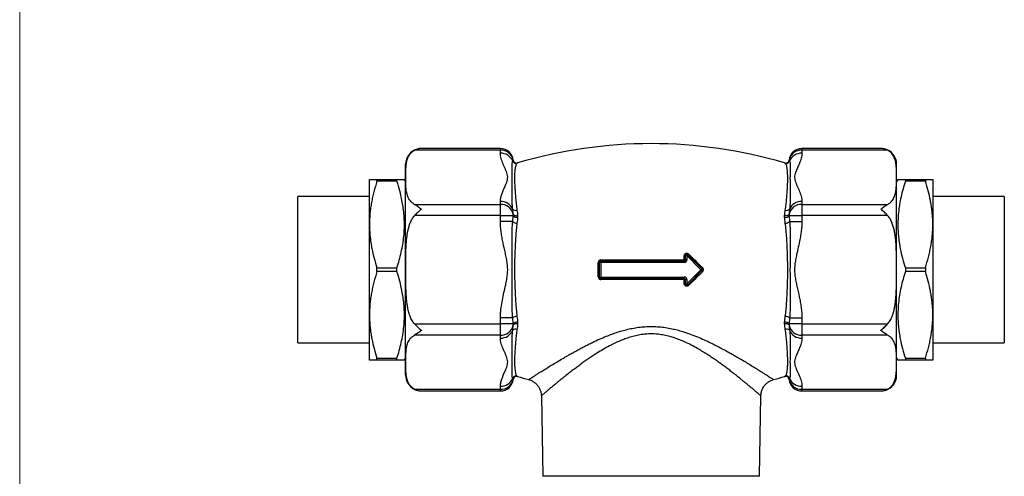
# Model space of a CAD drawing. Units: millimetres. Extents: x 40 to 800, y 51 to 1148.
# Drawn here: x 40 to 154, y 402 to 455 of the extents above; entities that cross this region are included whole.
import ezdxf

# ---------------------------------------------------------------- set-up
doc = ezdxf.new("R2010")
doc.units = ezdxf.units.MM
doc.header["$LTSCALE"] = 4

msp = doc.modelspace()

# ---------------------------------------------------------------- linework, layer by layer
at = {"color": 7, "linetype": 'Continuous', "lineweight": 18}
msp.add_line((40, 1148), (40, 50.963), dxfattribs=at)
at = {"color": 7, "linetype": 'Continuous', "lineweight": 25}
for p, q in [((95.807, 439.819), (85.849, 439.819)), ((95.807, 440.02), (86.643, 440.02)), ((95.807, 439.468), (95.807, 439.819)), ((139.971, 440.02), (130.807, 440.02)), ((130.807, 439.819), (130.807, 439.468)), ((140.765, 439.819), (130.807, 439.819)), ((140.033, 440.019), (139.971, 440.02)), ((84.807, 413.684), (84.807, 438.184)), ((97.237, 438.561), (97.296, 438.676)), ((129.318, 438.676), (129.377, 438.561)), ((141.807, 413.684), (141.807, 438.184)), ((80.607, 431.184), (80.607, 436.434)), ((81.473, 436.215), (81.473, 436.434)), ((81.473, 436.434), (83.797, 436.434)), ((83.797, 436.215), (81.473, 436.215)), ((83.797, 436.215), (83.797, 436.434)), ((84.807, 436.184), (84.663, 436.434)), ((141.951, 436.434), (141.807, 436.184)), ((142.817, 436.434), (142.817, 436.215)), ((142.817, 436.434), (145.141, 436.434)), ((145.141, 436.215), (142.817, 436.215)), ((145.141, 436.434), (145.141, 436.215)), ((146.007, 436.434), (146.007, 431.184)), ((80.607, 434.434), (72.307, 434.434)), ((72.307, 417.434), (72.307, 434.434)), ((154.307, 434.434), (146.007, 434.434)), ((154.307, 434.434), (154.307, 425.934)), ((85.849, 433.526), (95.807, 433.526)), ((95.807, 433.526), (95.807, 433.878)), ((95.807, 432.227), (95.807, 433.526)), ((130.807, 433.878), (130.807, 433.526)), ((130.807, 433.526), (130.807, 432.227)), ((130.807, 433.526), (140.765, 433.526)), ((95.807, 432.227), (85.849, 432.227)), ((95.807, 431.525), (95.807, 432.227)), ((95.807, 432.227), (97.296, 432.227)), ((97.296, 432.383), (97.237, 432.97)), ((97.237, 431.525), (97.296, 432.227)), ((97.296, 432.227), (97.296, 432.383)), ((97.807, 432.23), (97.807, 432.039)), ((128.807, 432.039), (128.807, 432.23)), ((129.377, 432.97), (129.318, 432.383)), ((129.318, 432.383), (129.318, 432.227)), ((129.318, 432.227), (129.377, 431.525)), ((129.318, 432.227), (130.807, 432.227)), ((130.807, 432.227), (130.807, 431.525)), ((140.765, 432.227), (130.807, 432.227)), ((80.607, 420.684), (80.607, 431.184)), ((97.237, 431.525), (95.807, 431.525)), ((129.377, 431.525), (130.807, 431.525)), ((146.007, 431.184), (146.007, 420.684)), ((117.146, 427.072), (117.146, 427.555)), ((117.307, 427.084), (117.307, 427.572)), ((117.457, 427.572), (117.307, 427.572)), ((117.457, 427.572), (117.563, 427.678)), ((117.457, 427.572), (117.457, 427.084)), ((119.095, 425.934), (117.457, 427.572)), ((117.563, 427.678), (119.201, 426.04)), ((107.174, 425.093), (107.174, 426.775)), ((107.307, 425.084), (107.307, 426.784)), ((107.457, 426.784), (107.307, 426.784)), ((107.457, 426.784), (107.457, 426.934)), ((107.457, 426.934), (117.157, 426.934)), ((107.457, 426.784), (107.457, 425.084)), ((117.157, 426.784), (107.457, 426.784)), ((117.157, 426.784), (117.157, 426.934)), ((117.457, 427.084), (117.307, 427.084)), ((81.473, 425.715), (81.473, 426.153)), ((81.473, 426.153), (83.797, 426.153)), ((83.797, 425.715), (81.473, 425.715)), ((83.797, 425.715), (83.797, 426.153)), ((117.457, 424.296), (119.095, 425.934)), ((119.201, 425.828), (117.563, 424.19)), ((119.095, 425.934), (119.201, 426.04)), ((119.201, 425.828), (119.095, 425.934)), ((142.817, 426.153), (142.817, 425.715)), ((142.817, 426.153), (145.141, 426.153)), ((145.141, 425.715), (142.817, 425.715)), ((145.141, 426.153), (145.141, 425.715)), ((154.307, 425.934), (154.307, 417.434)), ((107.307, 425.084), (107.457, 425.084)), ((107.457, 425.084), (117.157, 425.084)), ((107.457, 424.934), (107.457, 425.084)), ((117.157, 424.934), (107.457, 424.934)), ((117.146, 424.313), (117.146, 424.796)), ((117.157, 424.934), (117.157, 425.084)), ((117.307, 424.296), (117.307, 424.784)), ((117.307, 424.784), (117.457, 424.784)), ((117.307, 424.296), (117.457, 424.296)), ((117.457, 424.784), (117.457, 424.296)), ((117.563, 424.19), (117.457, 424.296)), ((80.607, 415.434), (80.607, 420.684)), ((146.007, 420.684), (146.007, 415.434)), ((85.849, 419.641), (95.807, 419.641)), ((97.237, 420.344), (95.807, 420.344)), ((95.807, 419.641), (95.807, 420.344)), ((97.296, 419.641), (95.807, 419.641)), ((95.807, 418.342), (95.807, 419.641)), ((97.296, 419.641), (97.237, 420.344)), ((97.296, 419.485), (97.296, 419.641)), ((97.807, 419.83), (97.807, 419.638)), ((128.807, 419.638), (128.807, 419.83)), ((129.377, 420.344), (129.318, 419.641)), ((130.807, 419.641), (129.318, 419.641)), ((129.318, 419.641), (129.318, 419.485)), ((129.377, 420.344), (130.807, 420.344)), ((130.807, 420.344), (130.807, 419.641)), ((130.807, 419.641), (140.765, 419.641)), ((130.807, 419.641), (130.807, 418.342)), ((97.237, 418.898), (97.296, 419.485)), ((129.318, 419.485), (129.377, 418.898)), ((72.307, 417.434), (80.607, 417.434)), ((95.807, 418.342), (85.849, 418.342)), ((95.807, 417.991), (95.807, 418.342)), ((140.765, 418.342), (130.807, 418.342)), ((130.807, 418.342), (130.807, 417.991)), ((146.007, 417.434), (154.307, 417.434)), ((81.473, 415.653), (83.797, 415.653)), ((81.473, 415.434), (81.473, 415.653)), ((83.797, 415.434), (81.473, 415.434)), ((83.797, 415.434), (83.797, 415.653)), ((84.663, 415.434), (84.807, 415.684)), ((141.807, 415.684), (141.951, 415.434)), ((142.817, 415.653), (142.817, 415.434)), ((142.817, 415.653), (145.141, 415.653)), ((145.141, 415.434), (142.817, 415.434)), ((145.141, 415.653), (145.141, 415.434)), ((97.296, 413.192), (97.237, 413.308)), ((99.091, 413.176), (99.092, 413.176)), ((127.523, 413.175), (127.523, 413.176)), ((129.377, 413.308), (129.318, 413.192)), ((85.849, 412.049), (95.807, 412.049)), ((86.581, 411.849), (86.642, 411.848)), ((86.643, 411.848), (95.807, 411.848)), ((95.807, 412.049), (95.807, 412.4)), ((130.807, 412.4), (130.807, 412.049)), ((130.807, 412.049), (140.765, 412.049)), ((130.807, 411.848), (139.971, 411.848)), ((100.563, 411.278), (100.726, 401.934)), ((125.888, 401.934), (126.051, 411.279)), ((126.048, 411.279), (126.047, 411.279)), ((125.888, 401.934), (100.726, 401.934))]:
    msp.add_line(p, q, dxfattribs=at)
at = {"color": 8, "linetype": 'Continuous', "lineweight": 25}
for p, q in [((95.807, 439.819), (95.807, 440.02)), ((130.807, 440.02), (130.807, 439.819)), ((95.807, 411.848), (95.807, 412.049)), ((130.807, 412.049), (130.807, 411.848))]:
    msp.add_line(p, q, dxfattribs=at)
at = {"color": 7, "linetype": 'Continuous', "lineweight": 25, "flags": 128}
for points in [[(86.643, 440.02), (86.438, 440.009), (86.383, 440.002)], [(97.296, 432.383), (97.315, 432.34), (97.351, 432.3), (97.405, 432.266), (97.472, 432.24), (97.549, 432.223), (97.634, 432.215), (97.721, 432.218), (97.807, 432.23)], [(129.318, 432.383), (129.299, 432.34), (129.262, 432.3), (129.209, 432.266), (129.142, 432.24), (129.065, 432.223), (128.98, 432.215), (128.893, 432.218), (128.807, 432.23)], [(97.807, 419.638), (97.721, 419.651), (97.634, 419.653), (97.549, 419.645), (97.472, 419.628), (97.405, 419.602), (97.351, 419.568), (97.315, 419.529), (97.296, 419.485)], [(129.318, 419.485), (129.299, 419.529), (129.262, 419.568), (129.209, 419.602), (129.142, 419.628), (129.065, 419.645), (128.98, 419.653), (128.893, 419.651), (128.807, 419.638)], [(139.97, 411.848), (140.176, 411.859), (140.231, 411.867)]]:
    msp.add_lwpolyline(points, dxfattribs=at)
at = {"color": 7, "linetype": 'Continuous', "lineweight": 25}
for centre, radius, start, end in [((113.307, 386.051), 54.533, 73.48699, 106.51302), ((86.643, 438.184), 1.836, 105.74036, 180), ((95.807, 438.52), 1.5, 5.97056, 90), ((95.886, 438.381), 1.441, 11.84695, 93.13404), ((95.864, 437.978), 1.491, 22.99348, 92.21293), ((130.807, 438.52), 1.5, 90, 174.02314), ((130.728, 438.381), 1.441, 86.86596, 168.15305), ((130.749, 437.978), 1.491, 87.78707, 157.00652), ((139.971, 438.184), 1.836, 360, 76.79281), ((97.624, 438.67), 0.402, 195.7523, 285.67165), ((97.694, 438.718), 0.4, 185.99868, 286.4103), ((97.696, 438.719), 0.4, 186.05846, 286.01245), ((128.917, 438.719), 0.4, 253.97002, 353.91098), ((128.92, 438.718), 0.4, 253.5897, 354.00132), ((128.99, 438.67), 0.402, 254.32835, 344.2477), ((95.864, 432.388), 1.491, 22.99348, 92.21293), ((95.886, 432.087), 1.441, 11.84695, 93.13404), ((130.728, 432.087), 1.441, 86.86596, 168.15305), ((130.749, 432.388), 1.491, 87.78707, 157.00652), ((97.563, 433.265), 0.44, 222.20376, 292.75156), ((97.694, 432.518), 0.493, 216.15619, 283.27734), ((128.92, 432.518), 0.493, 256.72266, 323.84381), ((129.051, 433.265), 0.44, 247.24844, 317.79624), ((97.679, 432.014), 0.659, 227.9037, 274.66402), ((128.935, 432.014), 0.659, 265.33598, 312.0963), ((117.188, 427.935), 0.382, 263.74375, 288.14077), ((117.457, 427.572), 0.15, 45, 180), ((116.987, 428.394), 0.919, 308.80175, 316.80818), ((107.204, 427.325), 0.55, 266.8003, 280.73388), ((107.457, 426.784), 0.15, 90, 180), ((107.148, 427.04), 0.327, 341.08335, 5.66654), ((117.63, 427.04), 0.485, 176.1461, 192.58948), ((117.188, 427.605), 0.534, 265.50498, 282.85472), ((117.157, 427.084), 0.3, 270, 0), ((117.157, 427.084), 0.15, 270, 0), ((119.62, 425.769), 0.499, 131.31796, 147.1196), ((119.095, 425.934), 0.15, 315, 45), ((119.62, 426.099), 0.499, 212.8804, 228.68204), ((107.204, 424.544), 0.55, 79.26612, 93.1997), ((107.457, 425.084), 0.15, 180, 270), ((107.148, 424.828), 0.327, 354.33346, 18.91665), ((117.63, 424.829), 0.485, 167.41052, 183.8539), ((117.188, 424.264), 0.534, 77.14528, 94.49502), ((117.188, 423.933), 0.382, 71.85923, 96.25625), ((117.157, 424.784), 0.3, 0, 90), ((117.157, 424.784), 0.15, 0, 90), ((117.457, 424.296), 0.15, 180, 315), ((116.987, 423.474), 0.919, 43.19182, 51.19825), ((97.679, 419.855), 0.659, 85.33598, 132.0963), ((97.694, 419.35), 0.493, 76.72266, 143.84381), ((128.92, 419.35), 0.493, 36.15619, 103.27734), ((128.935, 419.855), 0.659, 47.9037, 94.66402), ((95.886, 419.781), 1.441, 266.86596, 348.15305), ((95.864, 419.481), 1.491, 267.78707, 337.00652), ((97.563, 418.603), 0.44, 67.24844, 137.79624), ((129.051, 418.603), 0.44, 42.20376, 112.75156), ((130.728, 419.781), 1.441, 191.84695, 273.13404), ((130.749, 419.481), 1.491, 202.99348, 272.21293), ((86.643, 413.684), 1.836, 180, 256.79281), ((95.864, 413.89), 1.491, 267.78707, 337.00652), ((95.807, 413.348), 1.5, 270, 354.02581), ((95.886, 413.488), 1.441, 266.86596, 348.15305), ((97.624, 413.199), 0.402, 74.32835, 164.2477), ((97.694, 413.15), 0.4, 73.5897, 174.00132), ((97.696, 413.149), 0.4, 73.97002, 173.91098), ((113.307, 465.818), 54.533, 253.48699, 254.88836), ((113.307, 465.818), 54.533, 285.11199, 286.51302), ((128.92, 413.15), 0.4, 5.99868, 106.4103), ((128.917, 413.149), 0.4, 6.05846, 106.01245), ((128.99, 413.199), 0.402, 15.7523, 105.67165), ((130.807, 413.348), 1.5, 185.99081, 270), ((130.728, 413.488), 1.441, 191.84695, 273.13404), ((130.749, 413.89), 1.491, 202.99348, 272.21293), ((139.971, 413.684), 1.836, 285.74036, 0)]:
    msp.add_arc(centre, radius, start, end, dxfattribs=at)
for points, knots in [([(85.849, 433.526), (85.798, 433.555), (85.697, 433.613), (85.525, 433.745), (85.341, 433.933), (85.176, 434.179), (85.052, 434.444), (84.964, 434.715), (84.886, 435.073), (84.837, 435.516), (84.811, 436.22), (84.81, 436.924), (84.826, 437.628), (84.86, 438.068), (84.916, 438.42), (84.979, 438.684), (85.07, 438.948), (85.197, 439.203), (85.341, 439.407), (85.487, 439.561), (85.633, 439.69), (85.768, 439.771), (85.849, 439.819)], [0, 0, 0, 0, 0.0177039, 0.0356286, 0.0725558, 0.1137953, 0.1554771, 0.1979662, 0.2405853, 0.3217573, 0.4030789, 0.5659888, 0.647128, 0.7283176, 0.7691809, 0.8101016, 0.8513249, 0.8927504, 0.9315566, 0.9512441, 0.971061, 1, 1, 1, 1]), ([(86.643, 440.02), (86.641, 440.02), (86.574, 440.02), (86.44, 440.012), (86.243, 439.975), (86.044, 439.914), (85.914, 439.851), (85.849, 439.819)], [0, 0, 0, 0, 0.0076738, 0.2506536, 0.495501, 0.7465773, 1, 1, 1, 1]), ([(95.807, 433.878), (95.808, 433.926), (95.811, 434.049), (95.838, 434.246), (95.903, 434.542), (96.028, 434.911), (96.218, 435.351), (96.401, 435.744), (96.544, 436.091), (96.635, 436.397), (96.666, 436.71), (96.618, 437.023), (96.515, 437.331), (96.341, 437.735), (96.151, 438.138), (95.991, 438.543), (95.893, 438.848), (95.822, 439.157), (95.812, 439.364), (95.807, 439.468)], [0, 0, 0, 0, 0.0257707, 0.0650463, 0.1043272, 0.1833751, 0.2630421, 0.3427356, 0.3968213, 0.4510435, 0.5062786, 0.5622305, 0.6168288, 0.6715854, 0.7812266, 0.8356448, 0.8901261, 0.9449503, 1, 1, 1, 1]), ([(130.807, 439.468), (130.806, 439.419), (130.802, 439.272), (130.764, 439.025), (130.686, 438.73), (130.565, 438.386), (130.395, 437.995), (130.213, 437.602), (130.07, 437.254), (129.978, 436.948), (129.951, 436.635), (129.995, 436.322), (130.099, 436.015), (130.273, 435.61), (130.462, 435.208), (130.623, 434.803), (130.721, 434.498), (130.792, 434.189), (130.802, 433.981), (130.807, 433.878)], [0, 0, 0, 0, 0.0257709, 0.0782736, 0.1308336, 0.1833793, 0.2630539, 0.3427407, 0.3969156, 0.4510506, 0.5066319, 0.5622247, 0.6168868, 0.6715817, 0.781224, 0.8356788, 0.8901245, 0.9450732, 1, 1, 1, 1]), ([(140.765, 439.819), (140.703, 439.85), (140.577, 439.911), (140.381, 439.972), (140.181, 440.011), (140.043, 440.02), (139.973, 440.02), (139.971, 440.02)], [0, 0, 0, 0, 0.2426415, 0.4874838, 0.7388561, 0.9923262, 1, 1, 1, 1]), ([(140.765, 433.526), (140.816, 433.555), (140.917, 433.613), (141.089, 433.745), (141.272, 433.933), (141.438, 434.179), (141.562, 434.444), (141.65, 434.715), (141.728, 435.073), (141.777, 435.516), (141.803, 436.22), (141.803, 436.924), (141.788, 437.628), (141.754, 438.068), (141.698, 438.42), (141.635, 438.684), (141.544, 438.948), (141.417, 439.203), (141.272, 439.407), (141.127, 439.561), (140.981, 439.69), (140.846, 439.771), (140.765, 439.819)], [0, 0, 0, 0, 0.0177039, 0.0356286, 0.0725558, 0.1137953, 0.1554771, 0.1979662, 0.2405853, 0.3217573, 0.4030789, 0.5659888, 0.647128, 0.7283176, 0.7691809, 0.8101016, 0.8513249, 0.8927504, 0.9315566, 0.9512441, 0.971061, 1, 1, 1, 1]), ([(97.237, 432.97), (97.217, 433.155), (97.177, 433.524), (97.159, 434.061), (97.152, 434.577), (97.158, 435.13), (97.172, 435.704), (97.187, 436.283), (97.189, 436.811), (97.174, 437.282), (97.158, 437.691), (97.151, 438.01), (97.161, 438.257), (97.186, 438.43), (97.222, 438.523), (97.237, 438.561)], [0, 0, 0, 0, 0.0660057, 0.1320235, 0.1983375, 0.2649302, 0.3554201, 0.4462695, 0.5382202, 0.6305558, 0.7220032, 0.813819, 0.8835707, 0.9533185, 1, 1, 1, 1]), ([(97.733, 438.283), (97.701, 438.249), (97.639, 438.18), (97.579, 438.017), (97.531, 437.803), (97.491, 437.516), (97.459, 437.143), (97.442, 436.67), (97.45, 436.213), (97.467, 435.809), (97.488, 435.413), (97.52, 434.908), (97.57, 434.272), (97.63, 433.59), (97.699, 433.104), (97.733, 432.86)], [0, 0, 0, 0, 0.0745226, 0.1498503, 0.2251775, 0.3013135, 0.3929941, 0.4852693, 0.5794047, 0.6268032, 0.6742016, 0.7546354, 0.8354705, 0.9175247, 1, 1, 1, 1]), ([(97.807, 438.335), (97.798, 438.33), (97.78, 438.32), (97.749, 438.295), (97.733, 438.283)], [0, 0, 0, 0, 0.4992315, 1, 1, 1, 1]), ([(128.881, 438.283), (128.865, 438.295), (128.834, 438.32), (128.816, 438.33), (128.807, 438.335)], [0, 0, 0, 0, 0.4992987, 1, 1, 1, 1]), ([(128.881, 432.86), (128.913, 433.081), (128.977, 433.524), (129.034, 434.155), (129.083, 434.756), (129.123, 435.358), (129.155, 435.948), (129.17, 436.464), (129.165, 436.888), (129.15, 437.193), (129.126, 437.479), (129.094, 437.739), (129.044, 437.982), (128.983, 438.168), (128.915, 438.244), (128.881, 438.283)], [0, 0, 0, 0, 0.0748411, 0.1496895, 0.2251765, 0.3013119, 0.3929918, 0.4852662, 0.5560159, 0.6267655, 0.6742042, 0.7546374, 0.8354719, 0.9175254, 1, 1, 1, 1]), ([(129.377, 438.561), (129.396, 438.507), (129.436, 438.4), (129.455, 438.209), (129.461, 437.99), (129.456, 437.709), (129.442, 437.349), (129.427, 436.892), (129.425, 436.374), (129.439, 435.798), (129.456, 435.168), (129.463, 434.542), (129.452, 433.966), (129.431, 433.459), (129.395, 433.133), (129.377, 432.97)], [0, 0, 0, 0, 0.06592, 0.1321274, 0.1983366, 0.2649293, 0.3554192, 0.4462686, 0.5382194, 0.6305549, 0.7220023, 0.8138182, 0.8834861, 0.9417474, 1, 1, 1, 1]), ([(80.607, 436.434), (80.614, 436.434), (80.627, 436.434), (80.736, 436.434), (80.907, 436.434), (81.147, 436.434), (81.359, 436.434), (81.473, 436.434)], [0, 0, 0, 0, 0.1919946, 0.3847063, 0.5793725, 0.7745836, 1, 1, 1, 1]), ([(81.473, 436.215), (81.348, 435.809), (81.161, 435.198), (80.965, 434.372), (80.838, 433.745), (80.737, 433.112), (80.663, 432.473), (80.616, 431.83), (80.61, 431.399), (80.607, 431.184)], [0, 0, 0, 0, 0.2473763, 0.3714818, 0.4955838, 0.6213142, 0.7470414, 0.8735214, 1, 1, 1, 1]), ([(83.797, 436.434), (83.912, 436.434), (84.093, 436.434), (84.29, 436.434), (84.424, 436.434), (84.531, 436.434), (84.608, 436.434), (84.655, 436.434), (84.659, 436.434), (84.661, 436.434)], [0, 0, 0, 0, 0.2281402, 0.3580645, 0.4882872, 0.6186757, 0.7504054, 0.882354, 1, 1, 1, 1]), ([(83.797, 426.153), (83.889, 426.453), (84.075, 427.052), (84.301, 427.962), (84.482, 428.887), (84.605, 429.826), (84.667, 430.776), (84.663, 431.663), (84.608, 432.481), (84.517, 433.231), (84.366, 434.107), (84.137, 435.105), (83.91, 435.845), (83.797, 436.215)], [0, 0, 0, 0, 0.0911807, 0.1823929, 0.273547, 0.3667824, 0.4600906, 0.5533117, 0.6271756, 0.701081, 0.7749545, 0.8874687, 1, 1, 1, 1]), ([(141.953, 436.434), (141.952, 436.434), (141.947, 436.434), (141.969, 436.434), (142.027, 436.434), (142.141, 436.434), (142.319, 436.434), (142.542, 436.434), (142.726, 436.434), (142.817, 436.434)], [0, 0, 0, 0, 0.0155337, 0.1494548, 0.2836225, 0.4616865, 0.6402233, 0.8199579, 1, 1, 1, 1]), ([(142.817, 436.215), (142.724, 435.916), (142.539, 435.316), (142.313, 434.406), (142.132, 433.482), (142.009, 432.543), (141.947, 431.592), (141.951, 430.706), (142.006, 429.887), (142.097, 429.137), (142.248, 428.261), (142.476, 427.263), (142.704, 426.523), (142.817, 426.153)], [0, 0, 0, 0, 0.0911807, 0.1823929, 0.273547, 0.3667824, 0.4600906, 0.5533117, 0.6271756, 0.701081, 0.7749545, 0.8874687, 1, 1, 1, 1]), ([(145.141, 436.434), (145.232, 436.434), (145.415, 436.434), (145.638, 436.434), (145.817, 436.434), (145.932, 436.434), (145.996, 436.434), (146.003, 436.434), (146.007, 436.434)], [0, 0, 0, 0, 0.1789385, 0.3578636, 0.5382157, 0.7185529, 0.8591357, 1, 1, 1, 1]), ([(146.007, 431.184), (146.005, 431.366), (146.001, 431.735), (145.966, 432.292), (145.909, 432.855), (145.83, 433.417), (145.696, 434.168), (145.482, 435.105), (145.255, 435.845), (145.141, 436.215)], [0, 0, 0, 0, 0.1066367, 0.2172046, 0.3277737, 0.4388483, 0.5499249, 0.7746369, 1, 1, 1, 1]), ([(85.849, 433.526), (85.911, 433.492), (86.037, 433.422), (86.233, 433.292), (86.433, 433.147), (86.571, 433.037), (86.641, 432.979), (86.643, 432.977)], [0, 0, 0, 0, 0.2426417, 0.4874842, 0.7398989, 0.9923262, 1, 1, 1, 1]), ([(139.971, 432.977), (139.973, 432.979), (140.04, 433.035), (140.174, 433.141), (140.371, 433.285), (140.57, 433.417), (140.7, 433.49), (140.765, 433.526)], [0, 0, 0, 0, 0.0076738, 0.2506536, 0.495501, 0.7465773, 1, 1, 1, 1]), ([(85.849, 419.641), (85.796, 419.701), (85.691, 419.823), (85.551, 420.04), (85.423, 420.284), (85.272, 420.647), (85.135, 421.098), (85.023, 421.634), (84.947, 422.153), (84.895, 422.677), (84.848, 423.384), (84.822, 424.273), (84.814, 425.183), (84.812, 426.349), (84.816, 427.465), (84.857, 428.69), (84.915, 429.454), (84.996, 430.063), (85.079, 430.517), (85.191, 430.968), (85.341, 431.408), (85.508, 431.76), (85.676, 432.022), (85.781, 432.154), (85.842, 432.22), (85.849, 432.227)], [0, 0, 0, 0, 0.0184296, 0.0371052, 0.0594657, 0.0820024, 0.1279062, 0.1680651, 0.2083944, 0.24904, 0.2897381, 0.3720436, 0.4544107, 0.5000059, 0.6414125, 0.7121984, 0.7830981, 0.8184559, 0.853892, 0.8897181, 0.9257898, 0.9612155, 0.9793314, 0.9976378, 1, 1, 1, 1]), ([(86.643, 432.977), (86.641, 432.976), (86.573, 432.919), (86.44, 432.805), (86.242, 432.623), (86.044, 432.431), (85.914, 432.295), (85.849, 432.227)], [0, 0, 0, 0, 0.00767382, 0.25159258, 0.49550075, 0.74657716, 1, 1, 1, 1]), ([(97.733, 432.86), (97.748, 432.758), (97.78, 432.553), (97.798, 432.338), (97.807, 432.23)], [0, 0, 0, 0, 0.49929866, 1, 1, 1, 1]), ([(128.807, 432.23), (128.816, 432.337), (128.834, 432.552), (128.865, 432.757), (128.881, 432.86)], [0, 0, 0, 0, 0.4992315, 1, 1, 1, 1]), ([(140.765, 432.227), (140.703, 432.293), (140.577, 432.424), (140.381, 432.614), (140.181, 432.799), (140.043, 432.917), (139.973, 432.976), (139.971, 432.977)], [0, 0, 0, 0, 0.2426415, 0.4874838, 0.7388561, 0.9923262, 1, 1, 1, 1]), ([(140.765, 419.641), (140.817, 419.701), (140.923, 419.823), (141.063, 420.04), (141.19, 420.284), (141.342, 420.647), (141.479, 421.098), (141.591, 421.634), (141.667, 422.153), (141.719, 422.677), (141.766, 423.384), (141.792, 424.273), (141.8, 425.183), (141.802, 426.349), (141.798, 427.465), (141.757, 428.69), (141.698, 429.454), (141.618, 430.063), (141.535, 430.517), (141.423, 430.968), (141.272, 431.408), (141.105, 431.76), (140.938, 432.022), (140.833, 432.154), (140.772, 432.22), (140.765, 432.227)], [0, 0, 0, 0, 0.01842962, 0.03710522, 0.05946569, 0.0820024, 0.12790616, 0.16806508, 0.2083944, 0.24903997, 0.28973807, 0.37204364, 0.45441075, 0.50000585, 0.64141251, 0.71219842, 0.78309814, 0.81845588, 0.85389198, 0.88971807, 0.92578983, 0.96121551, 0.97933143, 0.99763782, 1, 1, 1, 1]), ([(80.607, 431.184), (80.609, 431.003), (80.613, 430.633), (80.648, 430.077), (80.705, 429.514), (80.783, 428.952), (80.917, 428.2), (81.132, 427.263), (81.359, 426.524), (81.473, 426.153)], [0, 0, 0, 0, 0.1066367, 0.2172046, 0.3277737, 0.4388483, 0.5499249, 0.7746369, 1, 1, 1, 1]), ([(95.807, 420.344), (95.808, 420.441), (95.811, 420.687), (95.838, 421.08), (95.903, 421.672), (96.028, 422.41), (96.218, 423.29), (96.401, 424.076), (96.544, 424.771), (96.635, 425.383), (96.666, 426.008), (96.618, 426.634), (96.515, 427.25), (96.341, 428.059), (96.151, 428.864), (95.991, 429.673), (95.893, 430.284), (95.822, 430.902), (95.812, 431.317), (95.807, 431.525)], [0, 0, 0, 0, 0.0257707, 0.0650463, 0.1043272, 0.1833751, 0.2630421, 0.3427356, 0.3968213, 0.4510435, 0.5062786, 0.5622305, 0.6168288, 0.6715854, 0.7812266, 0.8356448, 0.8901261, 0.9449503, 1, 1, 1, 1]), ([(97.237, 420.344), (97.217, 420.582), (97.177, 421.059), (97.159, 421.785), (97.152, 422.521), (97.158, 423.355), (97.172, 424.289), (97.187, 425.326), (97.189, 426.371), (97.174, 427.418), (97.158, 428.457), (97.152, 429.381), (97.161, 430.192), (97.182, 430.873), (97.219, 431.314), (97.237, 431.525)], [0, 0, 0, 0, 0.0660233, 0.1320586, 0.1983374, 0.2649301, 0.3554199, 0.4462693, 0.53822, 0.6305555, 0.7220029, 0.8138187, 0.8777535, 0.9416861, 1, 1, 1, 1]), ([(97.733, 431.357), (97.701, 431.102), (97.638, 430.59), (97.58, 429.796), (97.531, 428.981), (97.491, 428.092), (97.46, 427.17), (97.445, 426.221), (97.447, 425.391), (97.463, 424.648), (97.486, 423.912), (97.52, 423.103), (97.57, 422.225), (97.63, 421.356), (97.699, 420.794), (97.733, 420.512)], [0, 0, 0, 0, 0.0746785, 0.1496885, 0.2251753, 0.3013105, 0.3929902, 0.4744355, 0.555881, 0.6150431, 0.674205, 0.754638, 0.8354723, 0.9175256, 1, 1, 1, 1]), ([(97.807, 432.039), (97.798, 431.926), (97.78, 431.702), (97.749, 431.472), (97.733, 431.357)], [0, 0, 0, 0, 0.4992315, 1, 1, 1, 1]), ([(128.881, 431.357), (128.865, 431.472), (128.834, 431.702), (128.816, 431.926), (128.807, 432.039)], [0, 0, 0, 0, 0.4992987, 1, 1, 1, 1]), ([(128.881, 420.512), (128.913, 420.767), (128.977, 421.279), (129.034, 422.073), (129.083, 422.887), (129.123, 423.776), (129.154, 424.698), (129.169, 425.605), (129.167, 426.434), (129.152, 427.178), (129.128, 427.956), (129.094, 428.765), (129.044, 429.644), (128.983, 430.512), (128.915, 431.075), (128.881, 431.357)], [0, 0, 0, 0, 0.0748407, 0.1496888, 0.2251753, 0.3013104, 0.3929898, 0.4742298, 0.5445975, 0.614965, 0.6742059, 0.7546386, 0.8354727, 0.9175258, 1, 1, 1, 1]), ([(129.377, 431.525), (129.396, 431.287), (129.436, 430.81), (129.455, 430.083), (129.461, 429.347), (129.456, 428.513), (129.442, 427.579), (129.427, 426.543), (129.425, 425.497), (129.439, 424.451), (129.455, 423.464), (129.462, 422.54), (129.454, 421.738), (129.433, 421.006), (129.395, 420.564), (129.377, 420.344)], [0, 0, 0, 0, 0.0659374, 0.1320575, 0.1983362, 0.2649288, 0.3554185, 0.4462678, 0.5382184, 0.6305538, 0.7220011, 0.7998451, 0.8776894, 0.9388496, 1, 1, 1, 1]), ([(130.807, 431.525), (130.806, 431.427), (130.802, 431.132), (130.764, 430.638), (130.686, 430.048), (130.565, 429.36), (130.395, 428.578), (130.213, 427.792), (130.07, 427.097), (129.978, 426.484), (129.951, 425.859), (129.995, 425.233), (130.099, 424.618), (130.273, 423.809), (130.462, 423.005), (130.623, 422.195), (130.721, 421.584), (130.792, 420.966), (130.802, 420.551), (130.807, 420.344)], [0, 0, 0, 0, 0.0257709, 0.0782736, 0.1308336, 0.1833793, 0.2630539, 0.3427407, 0.3969156, 0.4510506, 0.5066319, 0.5622247, 0.6168868, 0.6715817, 0.781224, 0.8356788, 0.8901245, 0.9450732, 1, 1, 1, 1]), ([(145.141, 426.153), (145.266, 426.56), (145.453, 427.171), (145.649, 427.997), (145.775, 428.623), (145.877, 429.256), (145.951, 429.896), (145.998, 430.539), (146.004, 430.969), (146.007, 431.184)], [0, 0, 0, 0, 0.2473763, 0.3714818, 0.4955838, 0.6213142, 0.7470414, 0.8735214, 1, 1, 1, 1]), ([(117.146, 427.555), (117.15, 427.589), (117.156, 427.656), (117.209, 427.746), (117.286, 427.813), (117.382, 427.851), (117.484, 427.855), (117.582, 427.827), (117.633, 427.785), (117.657, 427.765)], [0, 0, 0, 0, 0.1439243, 0.2880412, 0.4331707, 0.5784968, 0.7227975, 0.8654349, 1, 1, 1, 1]), ([(117.657, 427.765), (117.905, 427.519), (118.45, 426.978), (118.994, 426.438), (119.29, 426.144)], [0, 0, 0, 0, 0.4552399, 1, 1, 1, 1]), ([(107.473, 427.072), (107.45, 427.071), (107.394, 427.067), (107.31, 427.031), (107.235, 426.964), (107.184, 426.875), (107.177, 426.809), (107.174, 426.775)], [0, 0, 0, 0, 0.1475103, 0.3612138, 0.5742982, 0.7873301, 1, 1, 1, 1]), ([(107.473, 427.072), (107.875, 427.072), (108.681, 427.072), (109.892, 427.072), (111.106, 427.073), (112.287, 427.073), (113.683, 427.073), (115.292, 427.073), (116.528, 427.072), (117.146, 427.072)], [0, 0, 0, 0, 0.1252756, 0.2506136, 0.3761398, 0.5017288, 0.6165362, 0.8081562, 1, 1, 1, 1]), ([(81.473, 425.715), (81.348, 425.309), (81.161, 424.698), (80.965, 423.872), (80.838, 423.245), (80.737, 422.612), (80.663, 421.973), (80.616, 421.33), (80.61, 420.899), (80.607, 420.684)], [0, 0, 0, 0, 0.2473763, 0.3714818, 0.4955838, 0.6213142, 0.7470414, 0.8735214, 1, 1, 1, 1]), ([(83.797, 415.653), (83.889, 415.953), (84.075, 416.552), (84.301, 417.462), (84.482, 418.387), (84.605, 419.326), (84.667, 420.276), (84.663, 421.163), (84.608, 421.981), (84.517, 422.731), (84.366, 423.607), (84.137, 424.605), (83.91, 425.345), (83.797, 425.715)], [0, 0, 0, 0, 0.0911807, 0.1823929, 0.273547, 0.3667824, 0.4600906, 0.5533117, 0.6271756, 0.701081, 0.7749545, 0.8874687, 1, 1, 1, 1]), ([(119.29, 425.724), (118.994, 425.43), (118.45, 424.89), (117.905, 424.349), (117.657, 424.103)], [0, 0, 0, 0, 0.5447601, 1, 1, 1, 1]), ([(119.29, 425.724), (119.305, 425.741), (119.342, 425.783), (119.376, 425.867), (119.382, 425.968), (119.355, 426.067), (119.312, 426.118), (119.29, 426.144)], [0, 0, 0, 0, 0.1441833, 0.3577899, 0.5713402, 0.7854669, 1, 1, 1, 1]), ([(142.817, 425.715), (142.724, 425.416), (142.539, 424.816), (142.313, 423.906), (142.132, 422.982), (142.009, 422.043), (141.947, 421.092), (141.951, 420.206), (142.006, 419.387), (142.097, 418.637), (142.248, 417.761), (142.476, 416.763), (142.704, 416.023), (142.817, 415.653)], [0, 0, 0, 0, 0.0911807, 0.1823929, 0.273547, 0.3667824, 0.4600906, 0.5533117, 0.6271756, 0.701081, 0.7749545, 0.8874687, 1, 1, 1, 1]), ([(146.007, 420.684), (146.005, 420.866), (146.001, 421.235), (145.966, 421.792), (145.909, 422.355), (145.83, 422.917), (145.696, 423.668), (145.482, 424.605), (145.255, 425.345), (145.141, 425.715)], [0, 0, 0, 0, 0.1066367, 0.2172046, 0.3277737, 0.4388483, 0.5499249, 0.7746369, 1, 1, 1, 1]), ([(107.174, 425.093), (107.175, 425.071), (107.179, 425.015), (107.215, 424.932), (107.283, 424.857), (107.372, 424.806), (107.439, 424.799), (107.473, 424.796)], [0, 0, 0, 0, 0.1427022, 0.3551264, 0.5688766, 0.7842976, 1, 1, 1, 1]), ([(117.146, 424.796), (116.743, 424.796), (115.936, 424.796), (114.723, 424.796), (113.509, 424.796), (112.328, 424.796), (110.932, 424.796), (109.324, 424.796), (108.09, 424.796), (107.473, 424.796)], [0, 0, 0, 0, 0.1251569, 0.2503761, 0.3757829, 0.5012523, 0.6161779, 0.8079767, 1, 1, 1, 1]), ([(117.657, 424.103), (117.631, 424.082), (117.579, 424.04), (117.481, 424.013), (117.38, 424.018), (117.286, 424.055), (117.209, 424.122), (117.158, 424.211), (117.146, 424.279), (117.146, 424.313), (117.146, 424.313)], [0, 0, 0, 0, 0.1411063, 0.2824851, 0.4240746, 0.5665985, 0.7103508, 0.8549566, 0.9995371, 1, 1, 1, 1]), ([(80.607, 420.684), (80.609, 420.503), (80.613, 420.133), (80.648, 419.577), (80.705, 419.014), (80.783, 418.452), (80.917, 417.7), (81.132, 416.763), (81.359, 416.024), (81.473, 415.653)], [0, 0, 0, 0, 0.1066367, 0.2172046, 0.3277737, 0.4388483, 0.5499249, 0.7746369, 1, 1, 1, 1]), ([(145.141, 415.653), (145.266, 416.06), (145.453, 416.671), (145.649, 417.497), (145.775, 418.123), (145.877, 418.756), (145.951, 419.396), (145.998, 420.039), (146.004, 420.469), (146.007, 420.684)], [0, 0, 0, 0, 0.24737625, 0.37148177, 0.49558381, 0.62131422, 0.74704139, 0.87352138, 1, 1, 1, 1]), ([(85.849, 419.641), (85.911, 419.576), (86.037, 419.445), (86.233, 419.254), (86.433, 419.07), (86.571, 418.951), (86.641, 418.893), (86.643, 418.891)], [0, 0, 0, 0, 0.2426417, 0.4874842, 0.7398989, 0.9923262, 1, 1, 1, 1]), ([(97.733, 420.512), (97.748, 420.397), (97.78, 420.167), (97.798, 419.942), (97.807, 419.83)], [0, 0, 0, 0, 0.4992987, 1, 1, 1, 1]), ([(97.807, 419.638), (97.798, 419.531), (97.78, 419.316), (97.749, 419.111), (97.733, 419.008)], [0, 0, 0, 0, 0.4992315, 1, 1, 1, 1]), ([(128.807, 419.83), (128.816, 419.942), (128.834, 420.166), (128.865, 420.396), (128.881, 420.512)], [0, 0, 0, 0, 0.4992315, 1, 1, 1, 1]), ([(128.881, 419.008), (128.865, 419.111), (128.834, 419.316), (128.816, 419.531), (128.807, 419.638)], [0, 0, 0, 0, 0.4992987, 1, 1, 1, 1]), ([(139.971, 418.891), (139.973, 418.893), (140.04, 418.949), (140.174, 419.063), (140.371, 419.245), (140.57, 419.437), (140.7, 419.573), (140.765, 419.641)], [0, 0, 0, 0, 0.0076738, 0.2506536, 0.495501, 0.7465773, 1, 1, 1, 1]), ([(86.643, 418.891), (86.641, 418.889), (86.573, 418.833), (86.44, 418.727), (86.242, 418.583), (86.044, 418.451), (85.914, 418.378), (85.849, 418.342)], [0, 0, 0, 0, 0.0076738, 0.2515926, 0.4955008, 0.7465772, 1, 1, 1, 1]), ([(97.237, 413.308), (97.217, 413.361), (97.177, 413.469), (97.159, 413.659), (97.152, 413.878), (97.158, 414.16), (97.172, 414.52), (97.187, 414.977), (97.189, 415.495), (97.174, 416.07), (97.158, 416.701), (97.151, 417.326), (97.161, 417.933), (97.186, 418.441), (97.222, 418.767), (97.237, 418.898)], [0, 0, 0, 0, 0.0660057, 0.1320235, 0.1983375, 0.2649302, 0.3554201, 0.4462695, 0.5382202, 0.6305558, 0.7220032, 0.813819, 0.8835707, 0.9533185, 1, 1, 1, 1]), ([(97.733, 419.008), (97.701, 418.788), (97.639, 418.344), (97.579, 417.714), (97.531, 417.112), (97.491, 416.511), (97.459, 415.921), (97.442, 415.357), (97.45, 414.94), (97.467, 414.642), (97.488, 414.39), (97.52, 414.129), (97.57, 413.887), (97.63, 413.7), (97.699, 413.624), (97.733, 413.586)], [0, 0, 0, 0, 0.0745226, 0.1498503, 0.2251775, 0.3013135, 0.3929941, 0.4852693, 0.5794047, 0.6268032, 0.6742016, 0.7546354, 0.8354705, 0.9175247, 1, 1, 1, 1]), ([(128.881, 413.586), (128.913, 413.62), (128.977, 413.689), (129.034, 413.852), (129.083, 414.065), (129.123, 414.352), (129.155, 414.725), (129.17, 415.159), (129.165, 415.608), (129.15, 416.006), (129.126, 416.455), (129.094, 416.96), (129.044, 417.596), (128.983, 418.278), (128.915, 418.764), (128.881, 419.008)], [0, 0, 0, 0, 0.07484112, 0.14968952, 0.22517648, 0.30131189, 0.39299178, 0.48526622, 0.55601593, 0.62676552, 0.67420422, 0.75463735, 0.83547186, 0.91752541, 1, 1, 1, 1]), ([(129.377, 418.898), (129.397, 418.714), (129.437, 418.344), (129.455, 417.808), (129.462, 417.291), (129.456, 416.738), (129.442, 416.164), (129.427, 415.585), (129.425, 415.058), (129.439, 414.587), (129.456, 414.177), (129.462, 413.858), (129.453, 413.611), (129.428, 413.439), (129.391, 413.345), (129.377, 413.308)], [0, 0, 0, 0, 0.0660057, 0.1320235, 0.1983375, 0.2649302, 0.3554201, 0.4462695, 0.5382202, 0.6305558, 0.7220032, 0.813819, 0.8835707, 0.9533185, 1, 1, 1, 1]), ([(140.765, 418.342), (140.703, 418.377), (140.577, 418.447), (140.381, 418.576), (140.181, 418.722), (140.043, 418.831), (139.973, 418.889), (139.971, 418.891)], [0, 0, 0, 0, 0.2426415, 0.4874838, 0.7388561, 0.9923262, 1, 1, 1, 1]), ([(85.849, 412.049), (85.798, 412.078), (85.697, 412.136), (85.525, 412.268), (85.341, 412.455), (85.176, 412.702), (85.052, 412.966), (84.964, 413.237), (84.886, 413.595), (84.837, 414.039), (84.811, 414.743), (84.81, 415.447), (84.826, 416.151), (84.86, 416.59), (84.916, 416.942), (84.979, 417.207), (85.07, 417.47), (85.197, 417.726), (85.341, 417.93), (85.487, 418.083), (85.633, 418.213), (85.768, 418.294), (85.849, 418.342)], [0, 0, 0, 0, 0.0177039, 0.0356286, 0.0725558, 0.1137953, 0.1554771, 0.1979662, 0.2405853, 0.3217573, 0.4030789, 0.5659888, 0.647128, 0.7283176, 0.7691809, 0.8101016, 0.8513249, 0.8927504, 0.9315566, 0.9512441, 0.971061, 1, 1, 1, 1]), ([(95.807, 412.4), (95.808, 412.449), (95.811, 412.572), (95.838, 412.768), (95.903, 413.064), (96.028, 413.433), (96.218, 413.874), (96.401, 414.266), (96.544, 414.614), (96.635, 414.92), (96.666, 415.233), (96.618, 415.545), (96.515, 415.853), (96.341, 416.258), (96.151, 416.66), (95.991, 417.065), (95.893, 417.37), (95.822, 417.679), (95.812, 417.887), (95.807, 417.991)], [0, 0, 0, 0, 0.0257707, 0.0650463, 0.1043272, 0.1833751, 0.2630421, 0.3427356, 0.3968213, 0.4510435, 0.5062786, 0.5622305, 0.6168288, 0.6715854, 0.7812266, 0.8356448, 0.8901261, 0.9449503, 1, 1, 1, 1]), ([(130.807, 417.991), (130.806, 417.942), (130.802, 417.794), (130.764, 417.548), (130.686, 417.252), (130.565, 416.909), (130.395, 416.517), (130.213, 416.125), (130.07, 415.777), (129.978, 415.47), (129.951, 415.158), (129.995, 414.845), (130.099, 414.537), (130.273, 414.133), (130.462, 413.731), (130.623, 413.326), (130.721, 413.02), (130.792, 412.712), (130.802, 412.504), (130.807, 412.4)], [0, 0, 0, 0, 0.0257709, 0.0782736, 0.1308336, 0.1833793, 0.2630539, 0.3427407, 0.3969156, 0.4510506, 0.5066319, 0.5622247, 0.6168868, 0.6715817, 0.781224, 0.8356788, 0.8901245, 0.9450732, 1, 1, 1, 1]), ([(140.765, 412.049), (140.816, 412.078), (140.917, 412.136), (141.089, 412.268), (141.272, 412.455), (141.438, 412.702), (141.562, 412.966), (141.65, 413.237), (141.728, 413.595), (141.777, 414.039), (141.803, 414.743), (141.803, 415.447), (141.788, 416.151), (141.754, 416.59), (141.698, 416.942), (141.635, 417.207), (141.544, 417.47), (141.417, 417.726), (141.272, 417.93), (141.127, 418.083), (140.981, 418.213), (140.846, 418.294), (140.765, 418.342)], [0, 0, 0, 0, 0.0177039, 0.0356286, 0.0725558, 0.1137953, 0.1554771, 0.1979662, 0.2405853, 0.3217573, 0.4030789, 0.5659888, 0.647128, 0.7283176, 0.7691809, 0.8101016, 0.8513249, 0.8927504, 0.9315566, 0.9512441, 0.971061, 1, 1, 1, 1]), ([(81.473, 415.434), (81.359, 415.434), (81.148, 415.434), (80.91, 415.434), (80.739, 415.434), (80.628, 415.434), (80.614, 415.434), (80.607, 415.434)], [0, 0, 0, 0, 0.2254165, 0.4176413, 0.6103486, 0.8048135, 1, 1, 1, 1]), ([(84.66, 415.434), (84.659, 415.434), (84.657, 415.434), (84.613, 415.434), (84.539, 415.434), (84.432, 415.434), (84.295, 415.434), (84.095, 415.434), (83.912, 415.434), (83.797, 415.434)], [0, 0, 0, 0, 0.1063987, 0.2382596, 0.3703473, 0.5037462, 0.6377212, 0.7718593, 1, 1, 1, 1]), ([(142.817, 415.434), (142.726, 415.434), (142.544, 415.434), (142.321, 415.434), (142.143, 415.434), (142.029, 415.434), (141.97, 415.434), (141.948, 415.434), (141.953, 415.434), (141.954, 415.434)], [0, 0, 0, 0, 0.17825817, 0.35678917, 0.53635498, 0.71637551, 0.84601071, 0.97609112, 1, 1, 1, 1]), ([(146.007, 415.434), (146.003, 415.434), (145.996, 415.434), (145.932, 415.434), (145.818, 415.434), (145.64, 415.434), (145.417, 415.434), (145.233, 415.434), (145.141, 415.434)], [0, 0, 0, 0, 0.1405804, 0.281447, 0.4602756, 0.6391184, 0.8195523, 1, 1, 1, 1]), ([(97.733, 413.586), (97.748, 413.573), (97.78, 413.548), (97.798, 413.539), (97.807, 413.534)], [0, 0, 0, 0, 0.49929866, 1, 1, 1, 1]), ([(99.09, 413.171), (99.111, 413.165), (99.192, 413.145), (99.328, 413.094), (99.497, 413.016), (99.658, 412.921), (99.809, 412.812), (99.955, 412.685), (100.09, 412.541), (100.213, 412.382), (100.317, 412.215), (100.402, 412.042), (100.469, 411.864), (100.519, 411.685), (100.55, 411.505), (100.564, 411.37), (100.563, 411.294), (100.563, 411.279)], [0, 0, 0, 0, 0.0252645, 0.0971236, 0.1693014, 0.2417119, 0.3142928, 0.3869979, 0.4664346, 0.5443664, 0.6207348, 0.6956489, 0.7691801, 0.8413676, 0.9122234, 0.9817354, 1, 1, 1, 1]), ([(126.051, 411.279), (126.051, 411.311), (126.052, 411.404), (126.072, 411.559), (126.109, 411.742), (126.164, 411.92), (126.238, 412.099), (126.331, 412.274), (126.444, 412.442), (126.571, 412.595), (126.709, 412.732), (126.856, 412.852), (127.012, 412.956), (127.173, 413.044), (127.339, 413.114), (127.456, 413.156), (127.519, 413.171), (127.524, 413.172)], [0, 0, 0, 0, 0.0372286, 0.1092989, 0.1816298, 0.2541516, 0.3268129, 0.406803, 0.485276, 0.5621395, 0.637517, 0.7114922, 0.784114, 0.855403, 0.9253549, 0.9939412, 1, 1, 1, 1]), ([(128.807, 413.534), (128.816, 413.539), (128.834, 413.548), (128.865, 413.573), (128.881, 413.586)], [0, 0, 0, 0, 0.4992315, 1, 1, 1, 1]), ([(85.849, 412.049), (85.911, 412.018), (86.037, 411.957), (86.232, 411.896), (86.433, 411.857), (86.571, 411.848), (86.641, 411.848), (86.643, 411.848)], [0, 0, 0, 0, 0.24264155, 0.48748385, 0.73885608, 0.99232619, 1, 1, 1, 1]), ([(139.971, 411.848), (139.973, 411.848), (140.04, 411.848), (140.174, 411.856), (140.371, 411.893), (140.57, 411.954), (140.7, 412.017), (140.765, 412.049)], [0, 0, 0, 0, 0.0076738, 0.2506536, 0.495501, 0.7465773, 1, 1, 1, 1])]:
    msp.add_open_spline(points, degree=3, knots=knots, dxfattribs=at)
at = {"color": 8, "linetype": 'Continuous', "lineweight": 25}
for points, knots in [([(106.512, 417.5), (106.77, 417.622), (107.288, 417.866), (108.047, 418.188), (108.775, 418.469), (109.43, 418.694), (110.092, 418.892), (110.76, 419.059), (111.475, 419.198), (112.205, 419.296), (112.943, 419.345), (113.683, 419.345), (114.42, 419.294), (115.156, 419.196), (115.84, 419.061), (116.509, 418.895), (117.163, 418.701), (117.9, 418.448), (118.676, 418.145), (119.41, 417.826), (120.055, 417.525), (120.616, 417.25), (121.165, 416.969), (121.701, 416.685), (122.224, 416.398), (122.733, 416.112), (123.228, 415.829), (123.763, 415.515), (124.329, 415.177), (124.913, 414.822), (125.455, 414.487), (125.911, 414.202), (126.289, 413.964), (126.607, 413.762), (126.895, 413.579), (127.124, 413.432), (127.295, 413.322), (127.409, 413.249), (127.49, 413.196), (127.532, 413.169), (127.525, 413.174), (127.523, 413.175)], [0, 0, 0, 0, 0.0314443, 0.0629934, 0.088445, 0.1139718, 0.1353811, 0.1599112, 0.1845557, 0.2094041, 0.2344125, 0.2590539, 0.2838655, 0.3089247, 0.3341348, 0.3547554, 0.3796405, 0.404615, 0.4361406, 0.4677913, 0.490966, 0.5142477, 0.5375674, 0.5611108, 0.5846926, 0.6085031, 0.6323557, 0.6563236, 0.6891104, 0.7220327, 0.7551272, 0.7885901, 0.8142251, 0.8399616, 0.8686185, 0.8974467, 0.9207612, 0.9441821, 0.9638581, 0.9923483, 1, 1, 1, 1]), ([(126.047, 411.279), (126.047, 411.279), (126.045, 411.28), (126.001, 411.319), (125.908, 411.399), (125.738, 411.545), (125.508, 411.742), (125.252, 411.96), (124.994, 412.178), (124.751, 412.382), (124.485, 412.603), (124.197, 412.84), (123.887, 413.093), (123.557, 413.36), (123.206, 413.639), (122.893, 413.885), (122.564, 414.14), (122.219, 414.404), (121.793, 414.723), (121.348, 415.049), (120.885, 415.378), (120.403, 415.711), (119.902, 416.043), (119.383, 416.373), (118.8, 416.724), (118.148, 417.089), (117.465, 417.433), (116.804, 417.726), (116.203, 417.957), (115.597, 418.15), (114.986, 418.305), (114.333, 418.419), (113.663, 418.48), (112.991, 418.481), (112.325, 418.424), (111.672, 418.314), (111.027, 418.155), (110.425, 417.961), (109.831, 417.734), (109.247, 417.478), (108.593, 417.155), (107.91, 416.782), (107.445, 416.5), (107.213, 416.359)], [0, 0, 0, 0, 0.01741447, 0.03792462, 0.0696898, 0.10171359, 0.13411623, 0.167019, 0.18863493, 0.21040366, 0.23222823, 0.25435764, 0.27653732, 0.29901287, 0.32153359, 0.34418697, 0.35659936, 0.38005249, 0.40361553, 0.42721783, 0.45104757, 0.47491585, 0.49901408, 0.52315366, 0.54740875, 0.57770642, 0.60812154, 0.63270102, 0.65738361, 0.67809194, 0.70134127, 0.72476621, 0.74850978, 0.77250132, 0.79570229, 0.81912235, 0.84283743, 0.86671605, 0.88722144, 0.91203655, 0.93694356, 0.96841178, 1, 1, 1, 1]), ([(99.092, 413.176), (99.091, 413.176), (99.091, 413.176), (99.148, 413.212), (99.237, 413.269), (99.374, 413.357), (99.568, 413.482), (99.848, 413.661), (100.185, 413.876), (100.588, 414.13), (101.058, 414.424), (101.595, 414.757), (102.184, 415.117), (102.737, 415.448), (103.233, 415.739), (103.656, 415.984), (104.095, 416.233), (104.548, 416.486), (105.017, 416.74), (105.501, 416.996), (105.998, 417.25), (106.341, 417.417), (106.512, 417.5)], [0, 0, 0, 0, 0.0379941, 0.0838135, 0.1298579, 0.1685641, 0.2270454, 0.2859336, 0.3453986, 0.4052164, 0.470663, 0.5364829, 0.6028152, 0.6698087, 0.71052, 0.7513891, 0.7923152, 0.8335636, 0.8748664, 0.91649, 0.958168, 1, 1, 1, 1]), ([(107.213, 416.359), (107.181, 416.339), (106.988, 416.219), (106.638, 415.995), (106.174, 415.686), (105.722, 415.374), (105.283, 415.061), (104.855, 414.748), (104.441, 414.439), (104.04, 414.133), (103.612, 413.8), (103.164, 413.446), (102.707, 413.078), (102.283, 412.731), (101.897, 412.41), (101.552, 412.121), (101.251, 411.866), (100.999, 411.651), (100.803, 411.483), (100.663, 411.362), (100.588, 411.298), (100.56, 411.273), (100.565, 411.277), (100.566, 411.278)], [0, 0, 0, 0, 0.0083001, 0.0509299, 0.0937341, 0.1366, 0.1798332, 0.2231298, 0.2668033, 0.310547, 0.3544816, 0.4130029, 0.4717319, 0.5308091, 0.59015, 0.6492613, 0.7087007, 0.7686017, 0.8291039, 0.8860436, 0.9433905, 0.9898406, 1, 1, 1, 1])]:
    msp.add_open_spline(points, degree=3, knots=knots, dxfattribs=at)

doc.saveas('drawing.dxf')
